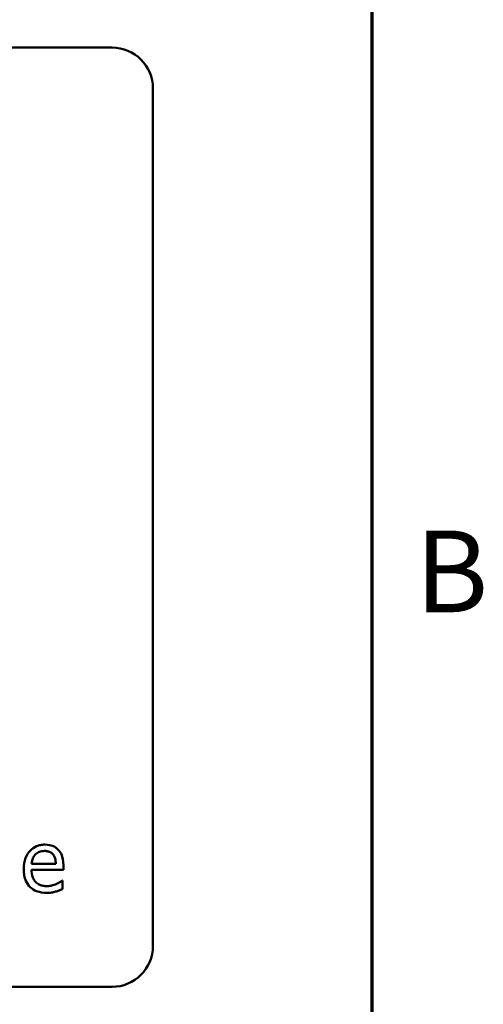
# Model space of a CAD drawing. Units: inches. Extents: x 0.05 to 2.15, y 0.02 to 1.67.
# Drawn here: x 2.07 to 2.14, y 0.58 to 0.72 of the extents above; entities that cross this region are included whole.
import ezdxf

# ---------------------------------------------------------------- set-up
doc = ezdxf.new("R2010")
doc.units = ezdxf.units.IN
doc.header["$LTSCALE"] = 0.1
doc.header["$MEASUREMENT"] = 0
doc.layers.get('0').update_dxf_attribs({"lineweight": 25})
doc.layers.add('Border (ANSI)', color=7, linetype='Continuous', lineweight=70)
doc.layers.add('Visible (ANSI)', color=7, linetype='Continuous', lineweight=50)
doc.styles.add('Note Text (ANSI)', font='tahoma.ttf')

# ---------------------------------------------------------------- blocks, each defined once
blk = doc.blocks.new('Borders Default Border')
at = {"layer": 'Border (ANSI)', "flags": 128}
blk.add_lwpolyline([(0.75, 0.5), (0.75, 16.5), (21.25, 16.5), (21.25, 0.5), (0.75, 0.5)], dxfattribs=at)
at = {"layer": 'Border (ANSI)', "insert": (21.3134, 6.315), "char_height": 0.12, "attachment_point": 7, "style": 'Note Text (ANSI)'}
blk.add_mtext('B', dxfattribs=at)

msp = doc.modelspace()

# ---------------------------------------------------------------- linework, layer by layer
at = {"layer": 'Visible (ANSI)'}
for p, q in [((2.08683, 0.71821), (1.55883, 0.71821)), ((2.09283, 0.58621), (2.09283, 0.71221)), ((2.07857, 0.5983), (2.07501, 0.5983)), ((2.07968, 0.59743), (2.07968, 0.59805)), ((2.07501, 0.59743), (2.07968, 0.59743)), ((2.07956, 0.59582), (2.07949, 0.59582)), ((2.07956, 0.59458), (2.07956, 0.59582)), ((1.55883, 0.58021), (2.08683, 0.58021))]:
    msp.add_line(p, q, dxfattribs=at)
for centre, start, end in [((2.08683, 0.71221), 0, 90), ((2.08683, 0.58621), 270, 0)]:
    msp.add_arc(centre, 0.006, start, end, dxfattribs=at)
for points, knots in [([(2.07698, 0.60111), (2.07676, 0.60111), (2.07654, 0.60109), (2.07612, 0.60101), (2.07592, 0.60095), (2.07539, 0.60073), (2.07509, 0.60051), (2.07461, 0.60003), (2.07434, 0.59969), (2.07393, 0.59866), (2.07385, 0.59808), (2.07385, 0.59751)], [-0.09687768, -0.09687768, -0.09687768, -0.09687768, -0.08197164, -0.08197164, -0.06794986, -0.06794986, -0.04252964, -0.04252964, -0.02177037, -0.02177037, 0, 0, 0, 0]), ([(2.07893, 0.60036), (2.07881, 0.60049), (2.07868, 0.6006), (2.0784, 0.60079), (2.07825, 0.60087), (2.07784, 0.60102), (2.07749, 0.60111), (2.07698, 0.60111)], [-0.044772, -0.044772, -0.044772, -0.044772, -0.03207204, -0.03207204, -0.01947042, -0.01947042, 0, 0, 0, 0]), ([(2.07968, 0.59805), (2.07968, 0.59882), (2.07955, 0.59927), (2.07931, 0.59986), (2.07915, 0.60013), (2.07893, 0.60036)], [-0.02433527, -0.02433527, -0.02433527, -0.02433527, -0.01198756, -0.01198756, 0, 0, 0, 0]), ([(2.07501, 0.5983), (2.07504, 0.59864), (2.07511, 0.59888), (2.07526, 0.59927), (2.0754, 0.59947), (2.07556, 0.59964)], [-0.01610901, -0.01610901, -0.01610901, -0.01610901, -0.00915366, -0.00915366, 0, 0, 0, 0]), ([(2.07556, 0.59964), (2.0758, 0.59989), (2.07602, 0.59999), (2.07639, 0.60014), (2.07665, 0.60018), (2.07691, 0.60018)], [-0.01495559, -0.01495559, -0.01495559, -0.01495559, -0.00974762, -0.00974762, 0, 0, 0, 0]), ([(2.07691, 0.60018), (2.07708, 0.60018), (2.07725, 0.60016), (2.07752, 0.6001), (2.07766, 0.60006), (2.07796, 0.59989), (2.07808, 0.59978), (2.07819, 0.59965)], [-0.02416919, -0.02416919, -0.02416919, -0.02416919, -0.01308437, -0.01308437, -0.00635365, -0.00635365, 0, 0, 0, 0]), ([(2.07819, 0.59965), (2.07825, 0.59957), (2.0783, 0.59949), (2.0784, 0.59928), (2.07844, 0.59917), (2.07854, 0.59884), (2.07856, 0.59856), (2.07857, 0.5983)], [-0.01567958, -0.01567958, -0.01567958, -0.01567958, -0.01320979, -0.01320979, -0.01001019, -0.01001019, 0, 0, 0, 0]), ([(2.07385, 0.59751), (2.07385, 0.59719), (2.07388, 0.59688), (2.07399, 0.59629), (2.07406, 0.59602), (2.07432, 0.59543), (2.07453, 0.59513), (2.07507, 0.59461), (2.07538, 0.59441), (2.07621, 0.59408), (2.07674, 0.59401), (2.07725, 0.59401)], [-0.07070873, -0.07070873, -0.07070873, -0.07070873, -0.05877164, -0.05877164, -0.0481407, -0.0481407, -0.03409657, -0.03409657, -0.01965837, -0.01965837, 0, 0, 0, 0]), ([(2.07724, 0.59501), (2.07705, 0.59501), (2.07687, 0.59502), (2.07652, 0.59509), (2.07636, 0.59513), (2.07598, 0.5953), (2.07577, 0.59544), (2.07548, 0.59575), (2.07532, 0.59596), (2.07505, 0.59665), (2.07501, 0.59704), (2.07501, 0.59743)], [-0.07529911, -0.07529911, -0.07529911, -0.07529911, -0.06086137, -0.06086137, -0.04773261, -0.04773261, -0.02803057, -0.02803057, -0.01464031, -0.01464031, 0, 0, 0, 0]), ([(2.07862, 0.5953), (2.07842, 0.59521), (2.07819, 0.59514), (2.07785, 0.59506), (2.07759, 0.59501), (2.07724, 0.59501)], [-0.03694806, -0.03694806, -0.03694806, -0.03694806, -0.01324696, -0.01324696, 0, 0, 0, 0]), ([(2.07853, 0.5942), (2.07871, 0.59425), (2.07889, 0.59432), (2.07915, 0.59442), (2.07937, 0.5945), (2.07956, 0.59458)], [-0.02384224, -0.02384224, -0.02384224, -0.02384224, -0.0079185, -0.0079185, 0, 0, 0, 0]), ([(2.07949, 0.59582), (2.07939, 0.59573), (2.07926, 0.59565), (2.07903, 0.59551), (2.07887, 0.59542), (2.07862, 0.5953)], [-0.02050942, -0.02050942, -0.02050942, -0.02050942, -0.01017338, -0.01017338, 0, 0, 0, 0]), ([(2.07725, 0.59401), (2.07747, 0.59401), (2.07772, 0.59402), (2.07813, 0.5941), (2.07833, 0.59415), (2.07853, 0.5942)], [-0.01606614, -0.01606614, -0.01606614, -0.01606614, -0.00780711, -0.00780711, 0, 0, 0, 0])]:
    msp.add_open_spline(points, degree=3, knots=knots, dxfattribs=at)

# ---------------------------------------------------------------- block references
at = {"xscale": 0.1, "yscale": 0.1, "zscale": 0.1}
msp.add_blockref('Borders Default Border', (0, 0), dxfattribs=at)

doc.saveas('drawing.dxf')
